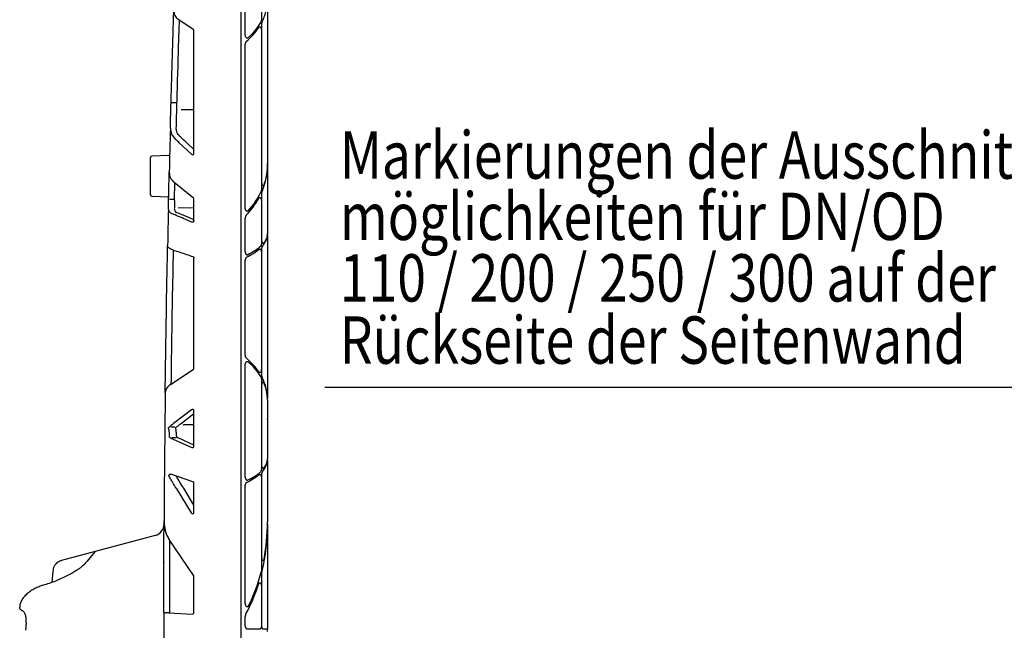
# Model space of a CAD drawing. Extents: x 6 to 1503, y 12 to 1060.
# Drawn here: x 746 to 1080, y 705 to 912 of the extents above; entities that cross this region are included whole.
import ezdxf

# ---------------------------------------------------------------- set-up
doc = ezdxf.new("R2010")
doc.units = 0
doc.header["$LTSCALE"] = 5
doc.header["$MEASUREMENT"] = 0
for name, color, linetype in [('DUENN-18', 94, 'CONTINUOUS'), ('SICHTBAR', 7, 'CONTINUOUS'), ('TEXT35', 132, 'CONTINUOUS')]:
    doc.layers.add(name, color=color, linetype=linetype)
doc.styles.add('BEMSTIL', font='isocp3.shx', dxfattribs={"width": 0.8})

msp = doc.modelspace()

# ---------------------------------------------------------------- linework, layer by layer
at = {"layer": 'DUENN-18'}
for p, q in [((822.93, 906.5), (822.93, 955.08)), ((828.39, 956.61), (828.39, 911.64)), ((805.32, 908.33), (800.37, 911.63)), ((828.39, 908.08), (828.39, 854.02)), ((828.57, 856.55), (828.57, 910.18)), ((805.54, 866.31), (805.54, 907.93)), ((822.93, 847.83), (822.93, 903.29)), ((805.54, 881.12), (801.21, 881.12)), ((798.24, 872.32), (799.2, 871.15)), ((800.52, 869.92), (804.67, 866)), ((805.54, 867.59), (803.14, 869.85)), ((805.36, 851.1), (798.84, 856.41)), ((798.96, 850.72), (799.09, 856.2)), ((828.57, 836.93), (828.57, 852.72)), ((798.95, 850.26), (798.89, 847.66)), ((800.15, 847.92), (805.54, 847.81)), ((805.54, 843.39), (805.54, 850.72)), ((828.39, 850.19), (828.39, 835.8)), ((796.87, 847.32), (797.05, 846.74)), ((798.59, 845.66), (798.6, 845.65)), ((801.31, 845.57), (799.65, 846.28)), ((822.93, 832.92), (822.93, 844.37)), ((796.71, 834.65), (796.61, 835.07)), ((828.39, 832.7), (828.39, 793.14)), ((828.57, 791.1), (828.57, 833.84)), ((805.54, 793.38), (805.54, 830.82)), ((822.93, 797.82), (822.93, 830.11)), ((822.93, 756.53), (822.93, 794.63)), ((797.6, 787.95), (805.32, 792.97)), ((828.39, 789.61), (828.39, 759.37)), ((828.57, 760.5), (828.57, 787.57)), ((804.71, 779.37), (798.59, 774.66)), ((801.23, 774.73), (805.54, 778.04)), ((805.54, 766.99), (805.54, 779.02)), ((797.43, 773.78), (797.08, 773.49)), ((797.74, 773.5), (799.04, 773.51)), ((797.47, 769.84), (797.39, 769.88)), ((797.5, 769.82), (797.47, 769.84)), ((797.5, 769.82), (804.82, 766.56)), ((805.54, 767.36), (800.13, 769.77)), ((804.82, 766.56), (805.22, 766.54)), ((797.12, 756.66), (797.27, 756.41)), ((805.2, 754.86), (797.66, 757.44)), ((828.39, 756.27), (828.39, 724.87)), ((828.57, 729.38), (828.57, 757.41)), ((799.49, 752.75), (804.58, 744.34)), ((805.54, 746.94), (802.05, 752.71)), ((805.54, 744.49), (805.54, 754.4)), ((822.93, 713.91), (822.93, 753.73)), ((805.46, 723.01), (797.13, 735.3)), ((805.54, 710.54), (805.54, 722.74)), ((828.57, 706.13), (828.57, 724.03)), ((828.39, 719.52), (828.39, 706.13)), ((797.06, 710.44), (795.95, 710.5)), ((797.06, 710.44), (805.01, 710.06)), ((822.93, 705.99), (822.93, 709.08))]:
    msp.add_line(p, q, dxfattribs=at)
at = {"layer": 'DUENN-18', "flags": 128}
for points in [[(799.48, 883.44), (798.9, 883.45), (798.07, 883.46)], [(797.24, 850.76), (798.08, 850.74), (798.71, 850.72)], [(805.54, 843.74), (804.05, 844.39), (801.31, 845.57), (801.31, 845.57), (801.31, 845.57)], [(827.88, 704.93), (826.66, 704.94), (825.22, 704.96), (823.58, 704.98)], [(830.44, 704.89), (830.28, 704.9), (829.79, 704.9), (828.99, 704.91)]]:
    msp.add_lwpolyline(points, dxfattribs=at)
at = {"layer": 'DUENN-18'}
msp.add_arc((800.35, 847.57), 1.47, 176.5222, 241.6122, dxfattribs=at)
for centre, major_axis, ratio, start_param, end_param in [((805.02, 907.92), (0.506, 0.128), 0.96013, 6.045355, 6.997935), ((800.32, 917.81), (30.12, 0.98), 0.713978, 5.556223, 5.817331), ((800.32, 919.28), (30.12, -0.98), 0.713978, 5.633883, 5.916923), ((805.02, 866.35), (0.437, -0.308), 0.91528, 4.558008, 6.856432), ((800.32, 861.81), (30.08, 2.02), 0.862498, 5.885576, 6.225361), ((800.32, 863.4), (30.08, -2.02), 0.862498, 5.670481, 5.954762), ((805.02, 850.71), (0.509, 0.115), 0.961006, 6.068574, 6.928136), ((800.32, 861.81), (30.08, 2.02), 0.862498, 5.519695, 5.779326), ((800.32, 783.62), (30.12, -0.93), 0.697214, 0.463667, 0.724961), ((800.32, 782.17), (30.12, 0.93), 0.697214, 0.368429, 0.651311), ((805.02, 793.39), (0.506, -0.129), 0.960015, 5.559921, 6.523848), ((800.32, 783.62), (30.12, -0.93), 0.697214, 0.021419, 0.357715), ((800.32, 782.17), (30.12, 0.93), 0.697214, 6.261766, 6.548836), ((805.02, 778.98), (0.444, 0.294), 0.923565, 5.735378, 7.931375), ((805.02, 767.02), (0.46, -0.26), 0.937272, 4.815097, 6.771341), ((800.32, 761.89), (30.13, 0.49), 0.387136, 5.949677, 6.276885), ((800.32, 763.17), (30.13, -0.49), 0.387136, 5.993445, 6.289486), ((800.32, 763.17), (30.13, -0.49), 0.387136, 5.611028, 5.890193), ((805.02, 754.39), (0.497, 0.161), 0.95703, 5.981842, 7.188898), ((800.32, 761.89), (30.13, 0.49), 0.387136, 5.578914, 5.844439), ((805.02, 744.55), (0.417, -0.355), 0.877985, 4.349247, 6.925035), ((800.32, 742.01), (-0.81, 46.37), 0.649507, 4.409587, 4.685517), ((800.32, 739.8), (0.81, 46.37), 0.649507, 4.391604, 4.739261), ((805.02, 722.73), (0.515, 0.077), 0.962997, 6.139532, 6.714865), ((800.32, 742.01), (-0.81, 46.37), 0.649507, 4.019962, 4.307345), ((800.32, 739.8), (0.81, 46.37), 0.649507, 4.028836, 4.284573), ((805.02, 710.56), (0.48, -0.211), 0.949845, 5.095579, 6.678231)]:
    msp.add_ellipse(centre, major_axis=major_axis, ratio=ratio, start_param=start_param, end_param=end_param, dxfattribs=at)
for points, knots in [([(828.75, 911.15), (828.81, 911.27), (828.92, 911.5), (829.07, 911.85), (829.23, 912.22), (829.38, 912.6), (829.52, 912.99), (829.66, 913.4), (829.79, 913.81), (829.91, 914.24), (830.01, 914.65), (830.11, 915.08), (830.2, 915.55), (830.29, 916.1), (830.37, 916.75), (830.43, 917.49), (830.44, 918.01), (830.44, 918.29)], [0, 0, 0, 0, 0.048997, 0.09957, 0.15172, 0.205447, 0.260751, 0.317633, 0.376093, 0.43613, 0.497745, 0.550023, 0.614873, 0.692296, 0.782292, 0.88486, 1, 1, 1, 1]), ([(798.7, 914.44), (798.79, 913.84), (798.94, 912.8), (799.95, 911.98), (800.37, 911.63)], [0, 0, 0, 0, 0.580505, 1, 1, 1, 1]), ([(799.79, 883.8), (799.97, 890.24), (800.23, 899.46), (800.53, 908.68), (800.62, 911.46)], [0, 0, 0, 0, 0.697775, 1, 1, 1, 1]), ([(828.39, 911.64), (828.39, 911.63), (828.39, 911.47), (828.36, 911.19), (828.29, 910.87), (828.22, 910.73), (828.19, 910.67)], [0, 0, 0, 0, 0.046384, 0.389454, 0.736074, 1, 1, 1, 1]), ([(827.54, 909.03), (827.58, 909.08), (827.68, 909.22), (827.86, 909.29), (828.04, 909.24), (828.19, 909.07), (828.3, 908.8), (828.38, 908.47), (828.39, 908.21), (828.39, 908.08)], [0, 0, 0, 0, 0.117902, 0.289827, 0.449118, 0.595735, 0.732876, 0.866629, 1, 1, 1, 1]), ([(828.57, 910.18), (828.57, 910.21), (828.57, 910.28), (828.58, 910.37), (828.58, 910.47), (828.59, 910.56), (828.61, 910.65), (828.63, 910.77), (828.66, 910.9), (828.7, 911.04), (828.73, 911.12), (828.75, 911.15)], [0, 0, 0, 0, 0.085706, 0.170317, 0.254475, 0.338829, 0.424026, 0.510694, 0.672661, 0.834481, 1, 1, 1, 1]), ([(823.88, 905.5), (823.83, 905.46), (823.72, 905.38), (823.51, 905.38), (823.29, 905.49), (823.09, 905.74), (822.95, 906.1), (822.94, 906.37), (822.93, 906.5)], [0, 0, 0, 0, 0.126703, 0.277202, 0.443271, 0.624981, 0.81293, 1, 1, 1, 1]), ([(823.28, 904.25), (823.28, 904.25), (823.22, 904.19), (823.08, 904.02), (822.95, 903.68), (822.94, 903.42), (822.93, 903.29)], [0, 0, 0, 0, 0.000376, 0.324374, 0.663075, 1, 1, 1, 1]), ([(799.54, 874.66), (799.58, 876.12), (799.66, 879.05), (799.74, 881.97), (799.78, 883.43)], [0, 0, 0, 0, 0.500001, 1, 1, 1, 1]), ([(799.78, 883.43), (799.78, 883.48), (799.78, 883.56), (799.79, 883.69), (799.79, 883.78), (799.79, 883.8)], [0, 0, 0, 0, 0.407631, 0.815163, 1, 1, 1, 1]), ([(797.53, 874.89), (797.59, 874.21), (797.67, 873.33), (798.14, 872.5), (798.24, 872.32)], [0, 0, 0, 0, 0.772322, 1, 1, 1, 1]), ([(800.56, 872.25), (800.56, 872.25), (800.32, 872.49), (799.62, 873.41), (799.57, 874.22), (799.54, 874.66)], [0, 0, 0, 0, 0.0000194, 0.4630343, 1, 1, 1, 1]), ([(800.65, 872.17), (800.62, 872.19), (800.58, 872.22), (800.56, 872.25), (800.56, 872.25)], [0, 0, 0, 0, 0.999504, 1, 1, 1, 1]), ([(803.14, 869.85), (803.14, 869.85), (802.97, 870.02), (802.39, 870.55), (801.61, 871.28), (801.01, 871.84), (800.65, 872.17)], [0, 0, 0, 0, 0.000017, 0.288851, 0.577664, 1, 1, 1, 1]), ([(800.52, 869.92), (800.17, 870.25), (799.73, 870.66), (799.29, 871.06), (799.2, 871.15)], [0, 0, 0, 0, 0.797511, 1, 1, 1, 1]), ([(830.44, 862.88), (830.44, 862.73), (830.44, 862.43), (830.43, 862), (830.41, 861.58), (830.38, 861.18), (830.35, 860.81), (830.31, 860.45), (830.27, 860.11), (830.23, 859.79), (830.19, 859.49), (830.1, 858.97), (829.97, 858.25), (829.75, 857.32), (829.51, 856.45), (829.33, 855.89), (829.24, 855.62)], [0, 0, 0, 0, 0.062021, 0.121424, 0.17821, 0.232378, 0.28393, 0.332864, 0.37918, 0.42288, 0.463962, 0.502428, 0.636928, 0.764689, 0.885712, 1, 1, 1, 1]), ([(797.16, 859.93), (797.22, 859.25), (797.33, 857.98), (798.35, 856.91), (798.84, 856.41)], [0, 0, 0, 0, 0.525964, 1, 1, 1, 1]), ([(829.24, 855.62), (829.23, 855.6), (829.21, 855.55), (829.19, 855.5), (829.16, 855.45), (829.13, 855.4), (829.1, 855.37), (829.05, 855.33), (828.96, 855.32), (828.86, 855.39), (828.75, 855.55), (828.67, 855.77), (828.62, 855.99), (828.59, 856.17), (828.57, 856.36), (828.57, 856.49), (828.57, 856.55)], [0, 0, 0, 0, 0.037958, 0.075526, 0.112982, 0.15061, 0.18869, 0.22749, 0.346645, 0.466255, 0.592694, 0.725769, 0.795807, 0.86507, 0.932699, 1, 1, 1, 1]), ([(827.5, 851.05), (827.55, 851.14), (827.67, 851.31), (827.86, 851.4), (828.04, 851.35), (828.19, 851.18), (828.3, 850.91), (828.38, 850.57), (828.39, 850.32), (828.39, 850.19)], [0, 0, 0, 0, 0.1565662, 0.3209281, 0.4730376, 0.6130881, 0.7442466, 0.8723063, 1, 1, 1, 1]), ([(828.39, 854.02), (828.39, 853.91), (828.38, 853.66), (828.32, 853.34), (828.25, 853.19), (828.22, 853.12)], [0, 0, 0, 0, 0.32845, 0.706635, 1, 1, 1, 1]), ([(828.57, 852.72), (828.57, 852.83), (828.58, 853.08), (828.64, 853.39), (828.7, 853.56), (828.72, 853.63)], [0, 0, 0, 0, 0.319732, 0.705778, 1, 1, 1, 1]), ([(798.95, 850.26), (798.95, 850.28), (798.95, 850.33), (798.96, 850.46), (798.96, 850.6), (798.96, 850.68), (798.96, 850.72)], [0, 0, 0, 0, 0.280471, 0.560841, 0.841046, 1, 1, 1, 1]), ([(804.83, 842.96), (804.31, 843.18), (803.79, 843.41), (803.27, 843.64), (802.49, 843.98), (801.71, 844.31), (800.93, 844.65), (800.15, 844.99), (799.38, 845.32), (798.6, 845.65)], [0.001736863, 0.001736863, 0.001736863, 0.001736863, 0.004029065, 0.004029065, 0.004029065, 0.007478987, 0.007478987, 0.007478987, 0.010909829, 0.010909829, 0.010909829, 0.010909829]), ([(823.92, 846.83), (823.86, 846.78), (823.75, 846.68), (823.55, 846.66), (823.36, 846.73), (823.19, 846.9), (823.04, 847.16), (822.94, 847.49), (822.93, 847.72), (822.93, 847.83)], [0, 0, 0, 0, 0.13485, 0.270339, 0.401802, 0.537556, 0.686409, 0.853253, 1, 1, 1, 1]), ([(823.25, 845.33), (823.2, 845.27), (823.08, 845.13), (822.95, 844.79), (822.94, 844.51), (822.93, 844.37)], [0, 0, 0, 0, 0.255039, 0.628635, 1, 1, 1, 1]), ([(805.54, 843.39), (805.54, 843.34), (805.53, 843.26), (805.47, 843.13), (805.37, 843.01), (805.2, 842.92), (805.01, 842.9), (804.88, 842.94), (804.83, 842.96)], [0, 0, 0, 0, 0.102377, 0.20432, 0.345623, 0.547881, 0.822147, 1, 1, 1, 1]), ([(828.84, 834.96), (829.3, 835.57), (830.24, 836.81), (830.37, 838.05), (830.44, 838.68)], [0, 0, 0, 0, 0.49411, 1, 1, 1, 1]), ([(830.44, 839.12), (830.39, 838.57), (830.28, 837.45), (829.52, 836.35), (829.13, 835.79)], [0, 0, 0, 0, 0.495182, 1, 1, 1, 1]), ([(798.35, 833.58), (797.9, 833.76), (797.13, 834.07), (796.84, 834.48), (796.71, 834.65)], [0, 0, 0, 0, 0.574612, 1, 1, 1, 1]), ([(828.07, 834.68), (827.49, 834.2), (826.32, 833.22), (824.63, 832.35), (823.77, 831.91)], [0, 0, 0, 0, 0.495483, 1, 1, 1, 1]), ([(828.39, 835.8), (828.39, 835.71), (828.38, 835.51), (828.33, 835.18), (828.23, 834.89), (828.14, 834.74), (828.08, 834.69), (828.07, 834.68)], [0, 0, 0, 0, 0.1696186, 0.4054474, 0.7020352, 0.9516662, 1, 1, 1, 1]), ([(829.13, 835.79), (829.1, 835.76), (829.02, 835.69), (828.89, 835.73), (828.76, 835.91), (828.66, 836.19), (828.58, 836.54), (828.57, 836.8), (828.57, 836.93)], [0, 0, 0, 0, 0.149287, 0.333252, 0.510217, 0.677486, 0.838932, 1, 1, 1, 1]), ([(828.57, 833.84), (828.57, 833.9), (828.57, 834.1), (828.62, 834.44), (828.72, 834.77), (828.8, 834.9), (828.84, 834.96)], [0, 0, 0, 0, 0.130386, 0.411562, 0.705088, 1, 1, 1, 1]), ([(797.86, 788.11), (797.91, 792.2), (798.03, 801.59), (798.27, 816.72), (798.49, 827.76), (798.6, 833.5)], [0, 0, 0, 0, 0.26977, 0.620769, 1, 1, 1, 1]), ([(798.35, 833.58), (799.14, 833.32), (801.43, 832.56), (803.72, 831.79), (805.2, 831.29)], [0, 0, 0, 0, 0.349172, 1, 1, 1, 1]), ([(805.2, 831.29), (805.26, 831.26), (805.36, 831.22), (805.46, 831.09), (805.52, 830.97), (805.54, 830.88), (805.54, 830.83), (805.54, 830.82)], [0, 0, 0, 0, 0.356699, 0.604096, 0.800798, 0.967943, 1, 1, 1, 1]), ([(822.93, 832.92), (822.93, 832.84), (822.94, 832.65), (823.02, 832.36), (823.17, 832.1), (823.36, 831.93), (823.57, 831.85), (823.71, 831.89), (823.77, 831.91)], [0, 0, 0, 0, 0.119007, 0.302646, 0.480814, 0.65443, 0.82717, 1, 1, 1, 1]), ([(823.39, 831.09), (824.22, 831.52), (825.87, 832.38), (827.07, 833.33), (827.67, 833.8)], [0, 0, 0, 0, 0.495888, 1, 1, 1, 1]), ([(827.67, 833.8), (827.73, 833.84), (827.86, 833.92), (828.04, 833.86), (828.19, 833.69), (828.3, 833.42), (828.38, 833.08), (828.39, 832.83), (828.39, 832.7)], [0, 0, 0, 0, 0.189883, 0.37202, 0.539613, 0.696041, 0.848226, 1, 1, 1, 1]), ([(823.39, 831.09), (823.35, 831.06), (823.23, 830.99), (823.07, 830.78), (822.95, 830.47), (822.93, 830.23), (822.93, 830.11)], [0, 0, 0, 0, 0.185662, 0.455625, 0.728374, 1, 1, 1, 1]), ([(822.93, 797.82), (822.93, 797.78), (822.93, 797.63), (822.98, 797.36), (823.1, 797.05), (823.23, 796.92), (823.29, 796.86)], [0, 0, 0, 0, 0.087492, 0.400786, 0.699266, 1, 1, 1, 1]), ([(822.93, 794.63), (822.94, 794.76), (822.95, 795.03), (823.09, 795.38), (823.28, 795.64), (823.51, 795.75), (823.71, 795.75), (823.83, 795.67), (823.88, 795.63)], [0, 0, 0, 0, 0.186762, 0.374379, 0.55621, 0.723088, 0.87492, 1, 1, 1, 1]), ([(828.39, 793.14), (828.38, 793), (828.37, 792.72), (828.28, 792.34), (828.14, 792.06), (827.95, 791.93), (827.75, 791.96), (827.61, 792.09), (827.55, 792.18), (827.54, 792.19)], [0, 0, 0, 0, 0.145929, 0.296348, 0.462862, 0.641712, 0.820904, 0.977576, 1, 1, 1, 1]), ([(797.6, 787.95), (797.12, 787.55), (796.17, 786.77), (795.83, 785.71), (795.8, 785.14), (795.8, 785.04)], [0, 0, 0, 0, 0.457356, 0.912567, 1, 1, 1, 1]), ([(828.18, 790.59), (828.19, 790.57), (828.24, 790.48), (828.32, 790.27), (828.38, 789.94), (828.39, 789.71), (828.39, 789.61)], [0, 0, 0, 0, 0.0797317, 0.4120564, 0.7413282, 1, 1, 1, 1]), ([(828.75, 790.11), (828.75, 790.12), (828.71, 790.21), (828.64, 790.42), (828.58, 790.76), (828.57, 790.99), (828.57, 791.1)], [0, 0, 0, 0, 0.0610604, 0.4021659, 0.7401634, 1, 1, 1, 1]), ([(828.57, 787.57), (828.57, 787.61), (828.57, 787.79), (828.61, 788.11), (828.7, 788.46), (828.83, 788.7), (828.96, 788.81), (829.1, 788.77), (829.17, 788.64), (829.21, 788.57)], [0, 0, 0, 0, 0.04598, 0.198052, 0.358342, 0.522254, 0.684327, 0.842295, 1, 1, 1, 1]), ([(797.43, 773.78), (797.54, 773.86), (797.65, 773.94), (797.76, 774.02), (798.03, 774.23), (798.31, 774.45), (798.59, 774.66)], [0.000808841, 0.000808841, 0.000808841, 0.000808841, 0.001329677, 0.001329677, 0.001329677, 0.002659358, 0.002659358, 0.002659358, 0.002659358]), ([(799.65, 773.52), (799.92, 773.72), (800.45, 774.1), (800.95, 774.59), (801.23, 774.73), (801.23, 774.73)], [0, 0, 0, 0, 0.499958, 0.999965, 1, 1, 1, 1]), ([(796.92, 772.97), (796.92, 773.02), (796.91, 773.11), (796.93, 773.25), (796.98, 773.37), (797.04, 773.45), (797.07, 773.48), (797.08, 773.49)], [0, 0, 0, 0, 0.228194, 0.456255, 0.688568, 0.949083, 1, 1, 1, 1]), ([(796.92, 772.97), (796.94, 772.86), (797.01, 772.39), (797.12, 771.5), (797.16, 770.71), (797.18, 770.29)], [0, 0, 0, 0, 0.124413, 0.53872, 1, 1, 1, 1]), ([(799.36, 773.01), (799.35, 773.04), (799.34, 773.08), (799.35, 773.16), (799.36, 773.21), (799.39, 773.29), (799.46, 773.4), (799.56, 773.48), (799.63, 773.52), (799.65, 773.52)], [0, 0, 0, 0, 0.147909, 0.188016, 0.350832, 0.378505, 0.582041, 0.905692, 1, 1, 1, 1]), ([(799.68, 770.23), (799.65, 770.78), (799.6, 771.72), (799.43, 772.63), (799.36, 773.01)], [0, 0, 0, 0, 0.586717, 1, 1, 1, 1]), ([(805.54, 774.22), (804.8, 774.21), (803.16, 774.18), (801.52, 774.17), (801.73, 774.17)], [0, 0, 0, 0, 0.451959, 1, 1, 1, 1]), ([(797.39, 769.88), (797.35, 769.92), (797.27, 769.98), (797.21, 770.12), (797.18, 770.22), (797.18, 770.28), (797.18, 770.29)], [0, 0, 0, 0, 0.38225, 0.678518, 0.932533, 1, 1, 1, 1]), ([(799.45, 769.79), (799.72, 769.78), (799.26, 769.79), (798.37, 769.81), (797.89, 769.83), (798.06, 769.82)], [0, 0, 0, 0, 0.46241, 0.52631, 1, 1, 1, 1]), ([(800.13, 769.77), (800.03, 769.8), (799.93, 769.85), (799.8, 769.96), (799.76, 770.01), (799.7, 770.11), (799.68, 770.17), (799.68, 770.23)], [0, 0, 0, 0, 0.5, 0.5, 0.75, 0.75, 1, 1, 1, 1]), ([(828.39, 759.37), (828.39, 759.3), (828.38, 759.1), (828.34, 758.77), (828.23, 758.43), (828.12, 758.31), (828.07, 758.25)], [0, 0, 0, 0, 0.130321, 0.405794, 0.702466, 1, 1, 1, 1]), ([(829.13, 759.36), (829.1, 759.33), (829.02, 759.26), (828.89, 759.3), (828.76, 759.48), (828.66, 759.76), (828.58, 760.11), (828.57, 760.37), (828.57, 760.5)], [0, 0, 0, 0, 0.149734, 0.333528, 0.510372, 0.677606, 0.838991, 1, 1, 1, 1]), ([(828.57, 757.41), (828.57, 757.47), (828.57, 757.67), (828.62, 758.01), (828.72, 758.34), (828.8, 758.47), (828.84, 758.53)], [0, 0, 0, 0, 0.130383, 0.411659, 0.705204, 1, 1, 1, 1]), ([(797.12, 756.66), (797.1, 756.7), (797.06, 756.78), (797.04, 756.92), (797.06, 757.06), (797.1, 757.19), (797.18, 757.3), (797.24, 757.36), (797.28, 757.38)], [0, 0, 0, 0, 0.1597921, 0.320058, 0.4735455, 0.6319791, 0.8106128, 1, 1, 1, 1]), ([(799.49, 752.75), (799.11, 753.39), (798.49, 754.41), (797.75, 755.62), (797.39, 756.21), (797.27, 756.41)], [0, 0, 0, 0, 0.519119, 0.836491, 1, 1, 1, 1]), ([(797.28, 757.38), (797.34, 757.43), (797.4, 757.45), (797.53, 757.47), (797.6, 757.46), (797.66, 757.44)], [0, 0, 0, 0, 0.5, 0.5, 1, 1, 1, 1]), ([(802.05, 752.71), (802.05, 752.71), (801.75, 753.31), (800.76, 754.8), (799.96, 756.13), (799.57, 756.79)], [0, 0, 0, 0, 0.000017, 0.505322, 1, 1, 1, 1]), ([(822.93, 756.53), (822.93, 756.45), (822.94, 756.26), (823.02, 755.97), (823.16, 755.71), (823.35, 755.54), (823.56, 755.46), (823.7, 755.5), (823.77, 755.52)], [0, 0, 0, 0, 0.114992, 0.299185, 0.478144, 0.652639, 0.826269, 1, 1, 1, 1]), ([(823.4, 754.71), (823.35, 754.68), (823.23, 754.61), (823.07, 754.39), (822.95, 754.08), (822.93, 753.85), (822.93, 753.73)], [0, 0, 0, 0, 0.190476, 0.45897, 0.730036, 1, 1, 1, 1]), ([(827.67, 757.38), (827.73, 757.42), (827.86, 757.5), (828.04, 757.44), (828.19, 757.26), (828.3, 757), (828.38, 756.66), (828.39, 756.4), (828.39, 756.27)], [0, 0, 0, 0, 0.188776, 0.37118, 0.538996, 0.695631, 0.848026, 1, 1, 1, 1]), ([(795.4, 741.7), (795.44, 740.86), (795.53, 739.14), (796.15, 736.97), (796.87, 735.75), (797.13, 735.3)], [0, 0, 0, 0, 0.380696, 0.7727, 1, 1, 1, 1]), ([(797.32, 710.97), (797.32, 717.19), (797.33, 725.18), (797.38, 733.16), (797.39, 734.92)], [0, 0, 0, 0, 0.779768, 1, 1, 1, 1]), ([(829.3, 728.68), (829.29, 728.62), (829.25, 728.44), (829.16, 728.23), (829.03, 728.12), (828.89, 728.16), (828.76, 728.34), (828.66, 728.62), (828.58, 728.98), (828.57, 729.24), (828.57, 729.38)], [0, 0, 0, 0, 0.0730943, 0.2072904, 0.3465826, 0.4869842, 0.6233754, 0.7525406, 0.8763897, 1, 1, 1, 1]), ([(828.39, 724.87), (828.39, 724.81), (828.39, 724.69), (828.37, 724.46), (828.33, 724.31), (828.31, 724.22)], [0, 0, 0, 0, 0.264819, 0.523086, 1, 1, 1, 1]), ([(828.57, 724.03), (828.57, 724.09), (828.57, 724.21), (828.59, 724.43), (828.62, 724.58), (828.64, 724.68)], [0, 0, 0, 0, 0.264246, 0.522233, 1, 1, 1, 1]), ([(827.38, 720.08), (827.42, 720.17), (827.5, 720.4), (827.67, 720.62), (827.87, 720.71), (828.05, 720.67), (828.19, 720.5), (828.3, 720.23), (828.38, 719.9), (828.39, 719.64), (828.39, 719.52)], [0, 0, 0, 0, 0.108415, 0.260515, 0.404417, 0.536933, 0.659116, 0.774199, 0.887284, 1, 1, 1, 1]), ([(824.01, 712.81), (823.97, 712.74), (823.88, 712.59), (823.7, 712.48), (823.52, 712.48), (823.35, 712.57), (823.17, 712.79), (823.01, 713.18), (822.93, 713.59), (822.93, 713.85), (822.93, 713.91)], [0, 0, 0, 0, 0.11366, 0.228795, 0.327856, 0.418881, 0.543126, 0.710112, 0.929041, 1, 1, 1, 1]), ([(795.3, 710.54), (795.31, 710.54), (795.33, 710.54), (795.51, 710.53), (795.8, 710.51), (795.95, 710.5)], [0, 0, 0, 0, 0.244105, 0.616067, 1, 1, 1, 1]), ([(797.31, 710.43), (797.32, 710.47), (797.32, 710.48), (797.32, 710.57), (797.32, 710.7), (797.32, 710.84), (797.32, 710.93), (797.32, 710.97)], [0, 0, 0, 0, 0.2148468, 0.429596, 0.6441766, 0.8586979, 1, 1, 1, 1]), ([(823.15, 710.11), (823.15, 710.1), (823.08, 709.97), (822.96, 709.64), (822.94, 709.28), (822.93, 709.08)], [0, 0, 0, 0, 0.034208, 0.448178, 1, 1, 1, 1]), ([(822.93, 705.99), (822.93, 705.92), (822.94, 705.73), (823.02, 705.45), (823.17, 705.19), (823.36, 705.02), (823.51, 704.99), (823.58, 704.98)], [0, 0, 0, 0, 0.13538, 0.350061, 0.565761, 0.782501, 1, 1, 1, 1]), ([(828.39, 706.13), (828.39, 706.07), (828.39, 705.88), (828.34, 705.55), (828.23, 705.21), (828.07, 704.97), (827.94, 704.94), (827.88, 704.93)], [0, 0, 0, 0, 0.083698, 0.287976, 0.513069, 0.756394, 1, 1, 1, 1]), ([(828.99, 704.91), (828.96, 704.92), (828.88, 704.94), (828.76, 705.11), (828.66, 705.38), (828.58, 705.73), (828.57, 705.99), (828.57, 706.13)], [0, 0, 0, 0, 0.173774, 0.39289, 0.600024, 0.800256, 1, 1, 1, 1])]:
    msp.add_open_spline(points, degree=3, knots=knots, dxfattribs=at)
msp.add_open_spline([(797.05, 846.74), (797.31, 846.36), (797.84, 845.98), (798.59, 845.66)], degree=3, dxfattribs=at)
at = {"layer": 'SICHTBAR'}
for p, q in [((821.57, 429.38), (821.57, 979.69)), ((830.44, 918.29), (830.44, 881.59)), ((830.44, 880.71), (830.44, 862.88)), ((797.37, 868.56), (797.37, 868.56)), ((797.06, 865.6), (791.26, 865.36)), ((797.3, 865.83), (797.3, 865.84)), ((830.44, 862.33), (830.44, 862.88)), ((830.44, 862.33), (830.44, 847.29)), ((797.04, 854.76), (797.04, 854.76)), ((830.44, 846.19), (830.44, 839.12)), ((830.44, 838.68), (830.44, 839.12)), ((830.44, 838.68), (830.44, 783.15)), ((830.44, 782.64), (830.44, 783.15)), ((830.44, 782.64), (830.44, 775.87)), ((830.44, 773.95), (830.44, 767.75)), ((830.44, 766.04), (830.44, 762.75)), ((830.44, 762.3), (830.44, 762.75)), ((830.44, 760.82), (830.44, 741.29)), ((830.44, 740.52), (830.44, 741.29)), ((795.39, 739.93), (795.39, 739.92)), ((795.4, 740.57), (795.4, 740.58)), ((830.44, 740.52), (830.44, 706.1)), ((792.41, 736.69), (760.66, 728.18)), ((757.68, 724.65), (757.35, 720.77)), ((748.67, 707.19), (748.7, 707.67)), ((830.44, 704.18), (830.44, 704.89))]:
    msp.add_line(p, q, dxfattribs=at)
at = {"layer": 'SICHTBAR', "flags": 128}
msp.add_lwpolyline([(791.25, 851.78), (794.16, 851.68), (796.72, 851.59)], dxfattribs=at)
at = {"layer": 'SICHTBAR'}
for centre, radius, start, end in [((7276.5, 704.54), 6481.21, 178.493886, 178.626166), ((791.28, 864.86), 0.502, 92.3198, 180), ((797.05, 865.85), 0.251, 271.8648, 358.5566), ((791.28, 852.28), 0.502, 179.9704, 266.5074), ((796.71, 851.34), 0.251, 358.7053, 88.3399), ((796.71, 851.34), 0.251, 358.707, 88.774), ((7276.5, 704.54), 6481.21, 178.737681, 178.845972), ((7276.5, 704.54), 6481.21, 179.288268, 179.671463), ((791.38, 740.57), 4.02, 284.9363, 359.6374), ((7276.5, 704.54), 6481.21, 179.946939, 180.053061)]:
    msp.add_arc(centre, radius, start, end, dxfattribs=at)
for points, knots in [([(797.78, 883.83), (797.87, 887.03), (798.1, 895.28), (798.4, 905.48), (798.63, 912.48), (798.7, 914.43)], [0, 0, 0, 0, 0.3138851, 0.8087596, 1, 1, 1, 1]), ([(797.53, 874.89), (797.54, 874.99), (797.58, 876.53), (797.65, 879.39), (797.73, 882.14), (797.77, 883.47)], [0, 0, 0, 0, 0.036636, 0.537166, 1, 1, 1, 1]), ([(797.77, 883.47), (797.77, 883.51), (797.77, 883.59), (797.77, 883.73), (797.78, 883.81), (797.78, 883.83)], [0, 0, 0, 0, 0.407548, 0.815102, 1, 1, 1, 1]), ([(830.44, 881.59), (830.44, 881.56), (830.44, 881.49), (830.44, 881.39), (830.44, 881.3), (830.44, 881.2), (830.44, 881.09), (830.44, 880.96), (830.44, 880.83), (830.44, 880.75), (830.44, 880.71)], [0, 0, 0, 0, 0.100802, 0.200525, 0.299855, 0.399488, 0.500112, 0.666904, 0.832458, 1, 1, 1, 1]), ([(790.78, 852.28), (790.78, 852.42), (790.78, 852.5), (790.78, 853.8), (790.78, 855.98), (790.78, 859.25), (790.78, 862.28), (790.78, 864.16), (790.78, 864.77), (790.78, 864.86)], [0, 0, 0, 0, 0.16029, 0.30335, 0.502744, 0.702142, 0.90189, 0.985117, 1, 1, 1, 1]), ([(796.95, 850.77), (796.98, 852.13), (797.05, 855.18), (797.12, 858.23), (797.16, 859.92)], [0, 0, 0, 0, 0.445395, 1, 1, 1, 1]), ([(796.87, 847.32), (796.87, 847.45), (796.88, 847.91), (796.9, 848.91), (796.92, 849.77), (796.93, 850.31)], [0, 0, 0, 0, 0.133001, 0.452579, 1, 1, 1, 1]), ([(796.93, 850.31), (796.94, 850.33), (796.94, 850.38), (796.94, 850.51), (796.94, 850.65), (796.94, 850.73), (796.95, 850.77)], [0, 0, 0, 0, 0.280366, 0.560775, 0.841046, 1, 1, 1, 1]), ([(830.44, 847.29), (830.44, 847.23), (830.44, 847.09), (830.44, 846.9), (830.44, 846.72), (830.44, 846.55), (830.44, 846.41), (830.44, 846.28), (830.44, 846.22), (830.44, 846.19)], [0, 0, 0, 0, 0.137596, 0.275194, 0.412801, 0.550389, 0.687974, 0.825578, 1, 1, 1, 1]), ([(795.8, 785.06), (795.88, 791.64), (796.05, 803.91), (796.33, 820.58), (796.53, 830.67), (796.61, 835.06)], [0, 0, 0, 0, 0.394398, 0.736412, 1, 1, 1, 1]), ([(830.44, 775.95), (830.44, 775.95), (830.44, 775.97), (830.44, 776.13), (830.44, 776.21)], [0, 0, 0, 0, 0.499054, 1, 1, 1, 1]), ([(830.44, 775.87), (830.44, 775.76), (830.44, 775.55), (830.44, 775.02), (830.44, 774.54), (830.44, 774.16), (830.44, 774.02), (830.44, 773.95), (830.44, 773.95)], [0, 0, 0, 0, 0.225503, 0.450139, 0.808877, 0.902763, 0.996707, 1, 1, 1, 1]), ([(830.44, 767.75), (830.44, 767.74), (830.44, 767.68), (830.44, 767.55), (830.44, 767.17), (830.44, 766.72), (830.44, 766.26), (830.44, 766.11), (830.44, 766.04)], [0, 0, 0, 0, 0.003291, 0.09724, 0.191125, 0.549867, 0.774513, 1, 1, 1, 1]), ([(830.44, 762.18), (830.44, 762.03), (830.44, 761.73), (830.44, 761.25), (830.44, 760.96), (830.44, 760.82)], [0, 0, 0, 0, 0.323386, 0.661051, 1, 1, 1, 1]), ([(795.3, 711.04), (795.3, 714.17), (795.32, 722.59), (795.35, 732.8), (795.39, 739.88), (795.4, 741.67)], [0, 0, 0, 0, 0.3063172, 0.8247079, 1, 1, 1, 1]), ([(795.39, 739.93), (795.39, 739.93), (795.39, 739.93), (795.39, 739.99), (795.39, 740.1), (795.39, 740.25), (795.39, 740.36), (795.39, 740.42)], [0, 0, 0, 0, 0.137922, 0.353383, 0.568892, 0.784439, 1, 1, 1, 1]), ([(772.06, 731.23), (768.31, 726.85), (768.29, 726.82), (768.03, 726.56), (767.56, 726.15), (766.81, 725.58), (765.77, 724.87), (764.45, 724.05), (762.86, 723.18), (761.06, 722.28), (759.09, 721.42), (757.02, 720.62), (755.08, 720.02), (753.36, 719.48), (751.91, 718.86), (750.49, 718.09), (749.17, 717.17), (748.07, 716.12), (747.25, 715.01), (746.72, 713.85), (746.46, 712.96), (746.46, 712.47), (746.46, 712.4)], [0, 0, 0, 0, 0.029468, 0.068571, 0.112638, 0.164392, 0.222159, 0.28378, 0.348848, 0.415953, 0.483101, 0.5495, 0.615332, 0.661034, 0.707466, 0.755868, 0.811914, 0.864441, 0.910902, 0.952597, 0.992885, 1, 1, 1, 1]), ([(760.66, 728.18), (760.59, 728.16), (760.38, 728.1), (759.95, 727.93), (759.39, 727.62), (758.72, 727.06), (758.17, 726.31), (757.79, 725.45), (757.73, 724.89), (757.71, 724.64)], [0, 0, 0, 0, 0.044581, 0.132837, 0.286147, 0.434291, 0.656816, 0.848644, 1, 1, 1, 1]), ([(795.34, 727.68), (795.34, 727.67), (795.34, 727.65), (795.34, 727.65), (795.34, 727.64)], [0, 0, 0, 0, 0.519741, 1, 1, 1, 1]), ([(795.34, 727.64), (795.34, 727.61), (795.34, 727.57), (795.34, 727.56), (795.34, 727.56)], [0, 0, 0, 0, 0.559324, 1, 1, 1, 1]), ([(747.53, 711.1), (747.53, 711.1), (747.23, 711.1), (746.73, 711.64), (746.42, 712.02), (746.47, 712.31), (746.49, 712.4)], [0, 0, 0, 0, 0.000014, 0.424544, 0.80816, 1, 1, 1, 1]), ([(748.7, 707.67), (748.7, 708.09), (748.69, 708.91), (748.35, 709.99), (748.01, 710.71), (747.57, 711.03), (747.53, 711.1), (747.53, 711.1)], [0, 0, 0, 0, 0.308816, 0.606415, 0.912555, 0.999989, 1, 1, 1, 1]), ([(795.3, 710.54), (795.3, 710.54), (795.3, 710.55), (795.3, 710.64), (795.3, 710.77), (795.3, 710.91), (795.3, 711), (795.3, 711.04)], [0, 0, 0, 0, 0.214758, 0.429537, 0.644154, 0.858727, 1, 1, 1, 1]), ([(748.68, 707.19), (748.67, 707.16), (748.66, 707.01), (748.62, 706.56), (748.55, 705.81), (748.48, 705.07), (748.45, 704.64), (748.45, 704.54)], [0, 0, 0, 0, 0.0604143, 0.2567476, 0.5465198, 0.8927551, 1, 1, 1, 1]), ([(830.44, 706.1), (830.44, 705.96), (830.44, 705.69), (830.44, 705.33), (830.44, 705.06), (830.44, 704.91), (830.44, 704.9), (830.44, 704.89)], [0, 0, 0, 0, 0.214717, 0.429405, 0.644089, 0.858756, 1, 1, 1, 1])]:
    msp.add_open_spline(points, degree=3, knots=knots, dxfattribs=at)
at = {"layer": 'TEXT35'}
msp.add_line((849.87, 787.04), (1083.08, 787.04), dxfattribs=at)

# ---------------------------------------------------------------- texts
at = {"layer": 'TEXT35', "style": 'BEMSTIL', "width": 0.8}
for s, p in [('Markierungen der Ausschnitt-', (855, 857.7)), ('möglichkeiten für DN/OD', (855, 836.92)), ('110 / 200 / 250 / 300 auf der', (855, 816.03)), ('Rückseite der Seitenwand', (855, 794.95))]:
    msp.add_text(s, height=16.0672, dxfattribs=at).set_placement(p)

doc.saveas('drawing.dxf')
